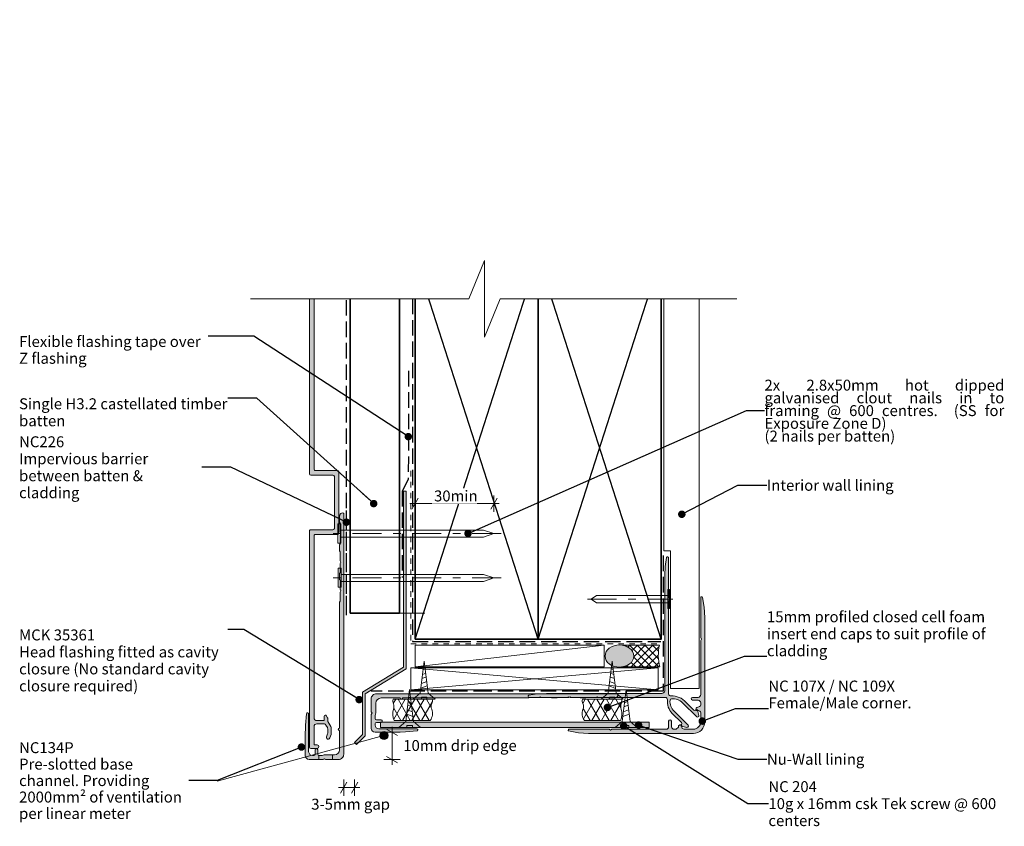
# Model space of a CAD drawing. Units: millimetres. Extents: x -178 to 189, y -246 to 311.
# Drawn here: x -178 to 182, y 16 to 311 of the extents above; entities that cross this region are included whole.
import ezdxf

# ---------------------------------------------------------------- set-up
doc = ezdxf.new("R2010")
doc.units = ezdxf.units.MM
doc.header["$MEASUREMENT"] = 0
for name, pattern in [('Contour Line', [4, 2, -2]), ('Double Dashed', [21.872221, 10.583333, -4.233333, 2.822222, -4.233333]), ('Hidden Line', [7.824444, 5.644444, -2.18]), ('Wipeout_Contour', [1000, 0, -1000])]:
    doc.linetypes.add(name, pattern=pattern)
for name, color, linetype, lineweight in [('0_Pen_No__1', 7, 'Continuous', 18), ('0_Pen_No__181', 7, 'Continuous', 5), ('0_Pen_No__182', 7, 'Continuous', 13), ('0_Pen_No__183', 7, 'Continuous', 18), ('0_Pen_No__184', 7, 'Continuous', 25), ('0_Pen_No__185', 7, 'Continuous', 35), ('0_Pen_No__201', 1, 'Continuous', 25), ('0_Pen_No__225', 5, 'Continuous', 13), ('0_Pen_No__41', 7, 'Continuous', 35), ('0_Pen_No__86', 7, 'Continuous', 25)]:
    doc.layers.add(name, color=color, linetype=linetype, lineweight=lineweight)
for name, color, linetype, lineweight, true_color in [('0_Pen_No__191', 7, 'Continuous', 13, 0xe8e8e8), ('0_Pen_No__192', 7, 'Continuous', 13, 0xd1d1d1), ('0_Pen_No__193', 7, 'Continuous', 13, 0xb9b9b9), ('0_Pen_No__195', 7, 'Continuous', 13, 0x8b8b8b), ('0_Pen_No__196', 7, 'Continuous', 13, 0x747474), ('0_Pen_No__197', 7, 'Continuous', 13, 0x5c5c5c), ('0_Pen_No__215', 7, 'Continuous', 25, 0x8b8b8b)]:
    doc.layers.add(name, color=color, linetype=linetype, lineweight=lineweight, true_color=true_color)
doc.styles.add('GENERATED_STYLE_1', font='txt')
doc.styles.add('GENERATED_STYLE_2', font='txt')
doc.dimstyles.new('GENERATED_STYLE__1', dxfattribs={"dimtxt": 4, "dimasz": 3.04, "dimexe": 0.18, "dimexo": 0.0625, "dimgap": 0, "dimtad": 1, "dimdec": 0, "dimzin": 0, "dimdsep": 46, "dimtxsty": 'GENERATED_STYLE_1', "dimblk": 'ARROWHEAD_2', "dimblk1": 'ARROWHEAD_2', "dimblk2": 'ARROWHEAD_2', "dimcen": 0.09, "dimse1": 1, "dimse2": 1, "dimclrd": 7, "dimclre": 7, "dimclrt": 7, "dimadec": 0, "dimazin": 0, "dimtfac": 1, "dimtdec": 4, "dimtmove": 2, "dimatfit": 3, "dimfxl": 0, "dimtolj": 1, "dimtzin": 0, "dimarcsym": 0})
doc.dimstyles.new('GENERATED_STYLE__2', dxfattribs={"dimtxt": 4, "dimasz": 3.04, "dimexe": 0.18, "dimexo": 0.0625, "dimgap": 0, "dimtad": 1, "dimtih": 1, "dimtoh": 1, "dimdec": 0, "dimzin": 0, "dimdsep": 46, "dimtxsty": 'GENERATED_STYLE_1', "dimblk": 'ARROWHEAD_2', "dimblk1": 'ARROWHEAD_2', "dimblk2": 'ARROWHEAD_2', "dimcen": 0.09, "dimse1": 1, "dimse2": 1, "dimclrd": 7, "dimclre": 7, "dimclrt": 7, "dimadec": 0, "dimazin": 0, "dimtfac": 1, "dimtdec": 4, "dimtmove": 2, "dimatfit": 3, "dimfxl": 0, "dimtolj": 1, "dimtzin": 0, "dimarcsym": 0})
doc.dimstyles.new('GENERATED_STYLE__3', dxfattribs={"dimtxt": 4, "dimasz": 3.04, "dimexe": 0.18, "dimexo": 0.0625, "dimgap": 0, "dimtad": 1, "dimtih": 1, "dimtoh": 1, "dimdec": 0, "dimzin": 0, "dimdsep": 46, "dimtxsty": 'GENERATED_STYLE_1', "dimblk": 'ARROWHEAD_2', "dimblk1": 'ARROWHEAD_2', "dimblk2": 'ARROWHEAD_2', "dimcen": 0.09, "dimse1": 1, "dimse2": 1, "dimclrd": 7, "dimclre": 7, "dimclrt": 7, "dimadec": 0, "dimazin": 0, "dimtfac": 1, "dimtdec": 4, "dimtmove": 0, "dimatfit": 3, "dimfxl": 0, "dimtolj": 1, "dimtzin": 0, "dimarcsym": 0})
doc.dimstyles.new('GENERATED_STYLE__4', dxfattribs={"dimtxt": 0.18, "dimasz": 5.472, "dimexe": 0.18, "dimexo": 0.0625, "dimgap": 0, "dimtad": 0, "dimtih": 1, "dimtoh": 1, "dimdec": 4, "dimzin": 0, "dimdsep": 46, "dimcen": 0.09, "dimadec": 0, "dimazin": 0, "dimtfac": 1, "dimtdec": 4, "dimtmove": 0, "dimatfit": 3, "dimldrblk": 'ARROWHEAD_11', "dimfxl": 0, "dimtolj": 1, "dimtzin": 0, "dimarcsym": 0})
pattern_1 = [(60, (0, 0), (-2.59808, 1.5), []), (120, (0, 0), (2.59808, 1.5), [])]

# ---------------------------------------------------------------- blocks, each defined once
blk = doc.blocks.new('Nail[2]_1', base_point=(-1.75, 119.47))
at = {"layer": '0_Pen_No__181', "color": 7, "linetype": 'Double Dashed', "lineweight": 5}
blk.add_line((-1.75, 122.98), (-63.92, 122.98), dxfattribs=at)
at = {"layer": '0_Pen_No__195', "color": 252, "linetype": 'Continuous', "lineweight": 13, "true_color": 0x8b8b8b}
for p, q in [((-61.44, 126.49), (-60.33, 126.49)), ((-61.44, 119.47), (-61.44, 126.49)), ((-60.33, 126.49), (-60.33, 119.47)), ((-8.19, 124.21), (-60.33, 124.21)), ((-4.36, 122.98), (-8.19, 124.21)), ((-8.19, 121.58), (-4.36, 122.98)), ((-60.33, 119.47), (-61.44, 119.47)), ((-60.33, 121.58), (-8.19, 121.58))]:
    blk.add_line(p, q, dxfattribs=at)
blk = doc.blocks.new('Nail[3]_1', base_point=(-1.75, 103.27))
at = {"layer": '0_Pen_No__181', "color": 7, "linetype": 'Double Dashed', "lineweight": 5}
blk.add_line((-1.75, 106.79), (-63.75, 106.79), dxfattribs=at)
at = {"layer": '0_Pen_No__195', "color": 252, "linetype": 'Continuous', "lineweight": 13, "true_color": 0x8b8b8b}
for p, q in [((-61.28, 110.3), (-60.17, 110.3)), ((-61.28, 103.27), (-61.28, 110.3)), ((-60.17, 110.3), (-60.17, 103.27)), ((-8.17, 108.02), (-60.17, 108.02)), ((-60.17, 105.39), (-8.17, 105.39)), ((-4.35, 106.79), (-8.17, 108.02)), ((-8.17, 105.39), (-4.35, 106.79)), ((-60.17, 103.27), (-61.28, 103.27))]:
    blk.add_line(p, q, dxfattribs=at)
blk = doc.blocks.new('Nail[4]_1', base_point=(29.93, 95.47))
at = {"layer": '0_Pen_No__181', "color": 7, "linetype": 'Double Dashed', "lineweight": 5}
blk.add_line((29.93, 98.99), (61.11, 98.99), dxfattribs=at)
at = {"layer": '0_Pen_No__195', "color": 252, "linetype": 'Continuous', "lineweight": 13, "true_color": 0x8b8b8b}
for p, q in [((59.87, 102.5), (59.31, 102.5)), ((59.31, 102.5), (59.31, 95.47)), ((59.87, 95.47), (59.87, 102.5)), ((31.23, 98.99), (33.15, 100.22)), ((33.15, 97.59), (31.23, 98.99)), ((33.15, 100.22), (59.31, 100.22)), ((59.31, 97.59), (33.15, 97.59)), ((59.31, 95.47), (59.87, 95.47))]:
    blk.add_line(p, q, dxfattribs=at)
blk = doc.blocks.new('Line_1_1', base_point=(-44.55, 49.05))
at = {"linetype": 'Continuous', "lineweight": 0, "true_color": 0x000000}
blk.add_hatch(color=178, dxfattribs=at).paths.add_polyline_path([(-46.05, 49.05), (-45.93, 48.47), (-45.61, 47.99), (-45.12, 47.66), (-44.55, 47.55), (-43.97, 47.66), (-43.48, 47.99), (-43.16, 48.47), (-43.05, 49.05), (-43.16, 49.62), (-43.48, 50.11), (-43.97, 50.43), (-44.55, 50.55), (-45.12, 50.43), (-45.61, 50.11), (-45.93, 49.62)])
at = {"layer": '0_Pen_No__181', "color": 7, "linetype": 'Continuous', "lineweight": 5}
blk.add_circle((-44.55, 49.05), 1.5, dxfattribs=at)
at = {"layer": '0_Pen_No__182', "color": 7, "linetype": 'Continuous', "lineweight": 13}
blk.add_line((-45.99, 48.65), (-105.59, 32.36), dxfattribs=at)
blk = doc.blocks.new('*D8')
at = {"layer": '0_Pen_No__181', "color": 7, "linetype": 'Continuous', "lineweight": 5}
for p, q in [((-41.6, 50.27), (-41.6, 52.22)), ((-38.6, 50.27), (-44.6, 50.27)), ((-41.6, 40.27), (-41.6, 50.27)), ((-38.6, 40.27), (-44.6, 40.27)), ((-41.6, 38.31), (-41.6, 40.27))]:
    blk.add_line(p, q, dxfattribs=at)
at = {"layer": '0_Pen_No__183', "color": 7, "linetype": 'Continuous', "lineweight": 18}
for p, q in [((-39.6, 49.11), (-43.6, 51.42)), ((-43.6, 41.42), (-39.6, 39.11))]:
    blk.add_line(p, q, dxfattribs=at)
at = {"color": 254, "linetype": 'Wipeout_Contour', "lineweight": 0, "ltscale": 210.173615}
blk.add_wipeout([(-38.38, 42.53), (2.98, 42.53), (2.98, 48.25), (-38.38, 48.25)], dxfattribs=at)
at = {"layer": '0_Pen_No__86', "color": 7, "lineweight": 25, "insert": (-37.52, 43.39), "char_height": 4, "attachment_point": 7, "style": 'GENERATED_STYLE_1'}
blk.add_mtext('\\A1;{\\pql;\\fArial|b0|i0|c0|p34;10mm drip edge}', dxfattribs=at)
blk = doc.blocks.new('ARROWHEAD_2')
at = {"color": 0, "linetype": 'Continuous', "lineweight": 0}
for p, q in [((0, 0), (-1, 0)), ((-0.38, -0.66), (0.38, 0.66))]:
    blk.add_line(p, q, dxfattribs=at)
blk = doc.blocks.new('*D10')
at = {"layer": '0_Pen_No__181', "color": 7, "linetype": 'Continuous', "lineweight": 5}
for p, q in [((-59.29, 27.02), (-59.29, 33.02)), ((-55.32, 27.02), (-55.32, 33.02)), ((-61.25, 30.02), (-59.29, 30.02)), ((-59.29, 30.02), (-55.32, 30.02)), ((-55.32, 30.02), (-53.36, 30.02))]:
    blk.add_line(p, q, dxfattribs=at)
at = {"layer": '0_Pen_No__183', "color": 7, "linetype": 'Continuous', "lineweight": 18}
for p, q in [((-58.13, 32.02), (-60.44, 28.02)), ((-56.47, 28.02), (-54.17, 32.02))]:
    blk.add_line(p, q, dxfattribs=at)
at = {"color": 254, "linetype": 'Wipeout_Contour', "lineweight": 0, "ltscale": 249.919622}
blk.add_wipeout([(-72.03, 21.07), (-42.58, 21.07), (-42.58, 26.78), (-72.03, 26.78)], dxfattribs=at)
at = {"layer": '0_Pen_No__86', "color": 7, "lineweight": 25, "insert": (-71.18, 21.92), "char_height": 4, "attachment_point": 7, "style": 'GENERATED_STYLE_1'}
blk.add_mtext('\\A1;{\\pql;\\fArial|b0|i0|c0|p34;3-5mm gap}', dxfattribs=at)
blk = doc.blocks.new('*D11')
at = {"layer": '0_Pen_No__181', "color": 7, "linetype": 'Continuous', "lineweight": 5}
for p, q in [((-33.21, 130.9), (-33.21, 136.9)), ((-4.36, 130.9), (-4.36, 136.9)), ((-35.17, 133.9), (-33.21, 133.9)), ((-33.21, 133.9), (-4.36, 133.9)), ((-4.36, 133.9), (-2.41, 133.9))]:
    blk.add_line(p, q, dxfattribs=at)
at = {"layer": '0_Pen_No__183', "color": 7, "linetype": 'Continuous', "lineweight": 18}
for p, q in [((-32.06, 135.9), (-34.37, 131.9)), ((-5.52, 131.9), (-3.21, 135.9))]:
    blk.add_line(p, q, dxfattribs=at)
at = {"color": 254, "linetype": 'Wipeout_Contour', "lineweight": 0, "ltscale": 552.938464}
blk.add_wipeout([(-27.05, 133.91), (-10.53, 133.91), (-10.53, 139.49), (-27.05, 139.49)], dxfattribs=at)
at = {"layer": '0_Pen_No__86', "color": 7, "lineweight": 25, "insert": (-26.26, 134.7), "char_height": 4, "attachment_point": 7, "style": 'GENERATED_STYLE_1'}
blk.add_mtext('\\A1;{\\pql;\\fArial|b0|i0|c0|p34;30min}', dxfattribs=at)
blk = doc.blocks.new('ARROWHEAD_11')
at = {"color": 0, "linetype": 'Continuous', "lineweight": 0}
blk.add_line((0, 0), (-1, 0), dxfattribs=at)
at = {"color": 0, "linetype": 'Continuous', "lineweight": 0, "const_width": 0.25, "flags": 128}
blk.add_lwpolyline([(-0.125, 0, 1), (0.125, 0, 1)], format="xyb", close=True, dxfattribs=at)
blk = doc.blocks.new('16mm CSK[7]_1', base_point=(-33.87, 62.3))
at = {"layer": '0_Pen_No__197', "color": 251, "linetype": 'Continuous', "lineweight": 13, "true_color": 0x5c5c5c}
for p, q in [((-31.3, 64.57), (-29.84, 76.28)), ((-29.84, 76.28), (-28.44, 64.57)), ((-30.26, 73.2), (-29.51, 73.48)), ((-30.88, 68.07), (-28.95, 68.82)), ((-30.65, 69.93), (-29.15, 70.51)), ((-30.47, 71.43), (-29.31, 71.87)), ((-31.09, 66.32), (-28.74, 67.21)), ((-33.87, 62.3), (-31.3, 64.57)), ((-25.87, 62.3), (-33.87, 62.3)), ((-28.87, 63.04), (-30.87, 63.04)), ((-30.87, 63.04), (-30.87, 62.3)), ((-28.87, 62.3), (-28.87, 63.04)), ((-28.44, 64.57), (-25.87, 62.3))]:
    blk.add_line(p, q, dxfattribs=at)
blk = doc.blocks.new('16mm CSK[8]_1', base_point=(42.9, 62.29))
at = {"layer": '0_Pen_No__197', "color": 251, "linetype": 'Continuous', "lineweight": 13, "true_color": 0x5c5c5c}
for p, q in [((38.87, 76.27), (37.47, 64.57)), ((40.32, 64.57), (38.87, 76.27)), ((39.28, 73.19), (38.54, 73.47)), ((39.9, 68.07), (37.97, 68.81)), ((39.68, 69.92), (38.18, 70.51)), ((39.49, 71.42), (38.34, 71.86)), ((40.11, 66.31), (37.76, 67.2)), ((37.47, 64.57), (34.9, 62.29)), ((34.9, 62.29), (42.9, 62.29)), ((37.9, 62.29), (37.9, 63.03)), ((37.9, 63.03), (39.9, 63.03)), ((39.9, 63.03), (39.9, 62.29)), ((42.9, 62.29), (40.32, 64.57))]:
    blk.add_line(p, q, dxfattribs=at)
blk = doc.blocks.new('16mm CSK[9]_1', base_point=(40, 51.93))
at = {"layer": '0_Pen_No__197', "color": 251, "linetype": 'Continuous', "lineweight": 13, "true_color": 0x5c5c5c}
for p, q in [((42.57, 54.21), (44.03, 65.91)), ((44.03, 65.91), (45.43, 54.21)), ((43.4, 61.06), (44.55, 61.5)), ((43.61, 62.83), (44.35, 63.11)), ((42.99, 57.71), (44.92, 58.45)), ((43.22, 59.56), (44.72, 60.15)), ((40, 51.93), (42.57, 54.21)), ((42.78, 55.96), (45.13, 56.84)), ((45.43, 54.21), (48, 51.93)), ((48, 51.93), (40, 51.93)), ((45, 52.68), (43, 52.68)), ((43, 52.68), (43, 51.93)), ((45, 51.93), (45, 52.68))]:
    blk.add_line(p, q, dxfattribs=at)
blk = doc.blocks.new('16mm CSK[14]_1', base_point=(-31.16, 51.93))
at = {"layer": '0_Pen_No__197', "color": 251, "linetype": 'Continuous', "lineweight": 13, "true_color": 0x5c5c5c}
for p, q in [((-35.19, 65.91), (-36.59, 54.21)), ((-33.73, 54.21), (-35.19, 65.91)), ((-34.56, 61.06), (-35.71, 61.5)), ((-34.77, 62.83), (-35.51, 63.11)), ((-34.15, 57.71), (-36.08, 58.45)), ((-34.38, 59.56), (-35.88, 60.15)), ((-36.59, 54.21), (-39.16, 51.93)), ((-33.94, 55.96), (-36.29, 56.84)), ((-31.16, 51.93), (-33.73, 54.21)), ((-39.16, 51.93), (-31.16, 51.93)), ((-36.16, 51.93), (-36.16, 52.68)), ((-36.16, 52.68), (-34.16, 52.68)), ((-34.16, 52.68), (-34.16, 51.93))]:
    blk.add_line(p, q, dxfattribs=at)

msp = doc.modelspace()

# ---------------------------------------------------------------- hatches: boundary and pattern name
at = {"layer": '0_Pen_No__181', "linetype": 'Continuous', "lineweight": 5}
h = msp.add_hatch(dxfattribs=at)
h.set_pattern_fill('Batt_Insulation_0001', style=0, pattern_type=2)
h.set_pattern_definition(pattern_1)
h.paths.add_polyline_path([(-27.64, 54.55, 0.23675), (-27.08, 58.66, -0.254306), (-27.08, 60.71, 0.204824), (-26.93, 62.3), (-41.25, 62.3, 0.155156), (-41.13, 60.66, -0.203201), (-41.13, 58.66, 0.174154), (-40.82, 54.55)])
h = msp.add_hatch(dxfattribs=at)
h.set_pattern_fill('Batt_Insulation_0001', style=0, pattern_type=2)
h.set_pattern_definition(pattern_1)
h.paths.add_polyline_path([(28.72, 54.55, -0.23675), (28.16, 58.66, 0.254306), (28.16, 60.71, -0.204824), (28.01, 62.3), (42.33, 62.3, -0.155156), (42.22, 60.66, 0.203201), (42.22, 58.66, -0.174154), (41.91, 54.55)])
at = {"layer": '0_Pen_No__191', "linetype": 'Continuous', "lineweight": 13, "true_color": 0xe8e8e8}
for points in [[(-63.44, 40.27), (-63.44, 41.96), (-66.41, 41.96, 0.124787), (-67.3, 41.71), (-68.44, 41.71), (-68.44, 40.27), (-66.91, 40.27), (-66.41, 40.56), (-65.94, 40.27)], [(-63.35, 40.27), (-63.35, 41.96), (-66.32, 41.96, 0.124787), (-67.21, 41.71), (-68.35, 41.71), (-68.35, 40.27), (-66.82, 40.27), (-66.32, 40.56), (-65.85, 40.27)]]:
    msp.add_hatch(color=254, dxfattribs=at).paths.add_polyline_path(points)
at = {"layer": '0_Pen_No__192', "linetype": 'Continuous', "lineweight": 13, "true_color": 0xd1d1d1}
msp.add_hatch(color=254, dxfattribs=at).paths.add_polyline_path([(45.29, 75.24, -0.315372), (37.84, 75.24, -0.520483), (37.84, 81, -0.315372), (45.29, 81, -0.520483)])
at = {"layer": '0_Pen_No__193', "linetype": 'Continuous', "lineweight": 13, "true_color": 0xb9b9b9}
for points in [[(-62.73, 124.83, -0.414217), (-63.23, 124.33), (-71.34, 124.33, 0.414214), (-71.84, 123.83), (-71.84, 44.83, 0.414214), (-71.34, 44.33), (-68.99, 44.33, 1), (-68.99, 45.63), (-70.14, 45.63), (-70.14, 52.33, -0.414214), (-69.14, 53.33), (-66.64, 53.33, -0.267949), (-65.78, 52.83), (-65.28, 51.96, -0.131652), (-65.14, 51.46), (-65.14, 50.04, -0.087489), (-65.2, 49.7), (-65.6, 48.6, 1), (-64.38, 48.16), (-63.9, 49.47, 0.087489), (-63.84, 49.81), (-63.84, 51.81, 0.131652), (-63.98, 52.31), (-65.07, 54.21, -0.131652), (-65.14, 54.46), (-65.14, 55.24, 0.131652), (-65.21, 55.49), (-65.69, 56.33, 0.767327), (-66.44, 56.13), (-66.44, 54.53), (-69.14, 54.53, -0.414214), (-70.14, 55.53), (-70.14, 122.13, -0.414214), (-69.64, 122.63), (-61.53, 122.63, 0.414217), (-61.03, 123.13), (-61.03, 145.53, 0.41421), (-61.53, 146.03), (-69.64, 146.03, -0.414214), (-70.14, 146.53), (-70.14, 222.63), (-63.24, 222.63), (-63.24, 220.23, 1), (-62.04, 220.23), (-62.04, 222.63), (-61.54, 222.63, 0.414214), (-61.04, 223.13), (-61.04, 244.13, 0.414235), (-62.54, 245.63), (-64.34, 245.63, -0.414214), (-64.74, 246.03), (-64.74, 246.13, -0.414214), (-64.34, 246.53), (-63.54, 246.53, 0.414214), (-62.54, 247.53), (-62.54, 251.43), (-61.54, 251.43, 0.414214), (-61.04, 251.93), (-61.04, 266.03, 0.414214), (-61.34, 266.33, 0.414214), (-62.34, 265.33), (-62.34, 263.45), (-62.04, 262.93), (-62.34, 262.41), (-62.34, 260.03), (-63.94, 258.43), (-63.94, 257.63, 0.414214), (-63.74, 257.43), (-62.34, 257.43), (-62.34, 252.73), (-63.34, 252.73, 0.414214), (-63.84, 252.23), (-63.84, 247.73), (-65.94, 247.73), (-65.94, 251.43, 1), (-67.24, 251.43), (-67.24, 247.03), (-67.24, 244.83, 0.414214), (-66.74, 244.33), (-63.24, 244.33, -0.414214), (-62.74, 243.83), (-62.74, 224.83, -0.414214), (-63.24, 224.33), (-71.34, 224.33, 0.414214), (-71.84, 223.83), (-71.84, 204.67), (-71.84, 144.83, 0.414214), (-71.34, 144.33), (-63.23, 144.33, -0.41421), (-62.73, 143.83)], [(-52.47, 49.37), (-55.32, 46.51), (-54.61, 45.81), (-51.47, 48.95), (-51.47, 64.32), (-36.47, 73.5), (-36.47, 138.5), (-37.47, 138.5), (-37.47, 74.06), (-52.47, 64.89)], [(-59.29, 42.17), (-59.29, 130.27, 0.232812), (-59.59, 130.52), (-60.05, 130.44, 0.316816), (-60.81, 129.3), (-60.81, 127.05), (-60.64, 126.76), (-60.64, 123.45), (-60.35, 122.95), (-60.64, 122.44), (-60.64, 119.14), (-60.81, 118.8), (-60.81, 116.64), (-60.64, 116.3), (-60.64, 113), (-60.35, 112.49), (-60.64, 111.98), (-60.64, 108.68), (-60.81, 108.34), (-60.81, 106.18), (-60.64, 105.84), (-60.64, 102.54), (-60.35, 102.03), (-60.64, 101.52), (-60.64, 98.22), (-60.81, 97.88), (-60.81, 51.78, 0.957466), (-60.81, 50.81), (-60.81, 43.87, -0.396763), (-62.72, 41.96), (-66.32, 41.96, 0.124787), (-67.21, 41.71), (-68.35, 41.71, -0.363784), (-68.81, 42.17), (-68.81, 43.78, 0.454545), (-69.28, 44.25, 0.454545), (-69.75, 43.78), (-69.75, 42.17, -0.388984), (-70.21, 41.71), (-70.72, 41.71, -0.393939), (-72.12, 43.1), (-72.12, 56.99, 0.731721), (-72.84, 57.2), (-72.88, 57.03), (-73.26, 52.8), (-73.34, 48.52), (-73.34, 41.71, 0.393743), (-71.95, 40.27), (-66.82, 40.27), (-66.32, 40.56), (-65.85, 40.27), (-61.19, 40.27, 0.414214)], [(58.8, 114.14, -0.881151), (59.56, 114.06), (59.56, 99.5), (59.31, 98.99), (59.56, 98.48), (59.56, 64.28, 0.431552), (60.41, 63.51), (61.17, 63.51, -0.113209), (64.14, 62.67), (65.41, 61.74), (68.79, 58.35), (69.13, 58.18), (69.47, 58.35), (69.55, 58.43), (69.81, 58.52, -0.49446), (70.06, 58.35), (70.57, 56.4), (70.57, 55.98), (70.15, 55.81), (69.81, 55.89), (64.64, 60.97, 0.234669), (60.58, 62.5, 0.333353), (60.07, 61.99, 0.242646), (61.6, 57.93), (66.68, 52.85), (66.85, 52.42), (66.59, 52.08), (66.17, 52), (64.22, 52.51, -0.359468), (64.05, 52.76), (64.14, 53.01), (64.22, 53.1), (64.39, 53.44), (64.22, 53.86), (60.83, 57.16, -0.218894), (59.14, 62.16, 0.326765), (58.29, 63.01), (24.09, 63.01), (23.58, 63.26), (23.07, 63.01), (8.51, 63.01, -0.88115), (8.43, 63.77), (11.64, 64.28), (14.86, 64.44), (57.11, 64.44, 0.339789), (58.12, 65.46), (58.12, 107.71), (58.29, 110.93)], [(23.06, 51.33, 0.731232), (22.98, 50.74), (26.62, 50.06), (30.29, 49.81), (68.61, 49.81, 0.414217), (72.76, 54.04), (72.76, 92.23), (72.59, 95.95), (71.92, 99.59, 0.551672), (71.32, 99.68), (71.32, 84.86), (71.58, 84.27), (71.32, 83.76), (71.32, 64.03, -0.375573), (70.31, 63.02), (68.27, 63.02, 0.883961), (68.27, 62), (70.31, 62, -0.354564), (71.32, 60.98), (71.32, 60.31, -0.25638), (70.9, 59.63, 0.201511), (69.63, 59.04), (69.46, 58.53, 0.500012), (69.8, 58.19), (70.48, 58.19, -0.281366), (71.32, 57.43), (71.32, 54.04, -0.375321), (68.61, 51.33), (65.23, 51.33), (64.46, 51.67), (64.38, 52.09), (64.38, 52.77, 0.338365), (64.13, 53.11), (63.62, 52.94), (63.19, 52.6), (63.11, 52.09), (62.26, 51.33), (61.59, 51.33, -0.336876), (60.57, 52.26), (60.57, 54.29, 0.920204), (59.55, 54.29), (59.55, 52.26, -0.44237), (58.62, 51.33), (38.81, 51.33), (38.3, 50.99), (37.79, 51.33)], [(-47.33, 64.32), (40.76, 64.32, -0.232812), (41.02, 64.03), (40.93, 63.56, -0.316816), (39.79, 62.8), (37.54, 62.8), (37.25, 62.97), (33.95, 62.97), (33.44, 63.26), (32.93, 62.97), (29.63, 62.97), (29.29, 62.8), (27.13, 62.8), (26.79, 62.97), (23.49, 62.97), (22.98, 63.26), (22.47, 62.97), (19.17, 62.97), (18.83, 62.8), (16.67, 62.8), (16.34, 62.97), (13.03, 62.97), (12.53, 63.26), (12.02, 62.97), (8.72, 62.97), (8.38, 62.8), (-37.72, 62.8, -0.957466), (-38.7, 62.8), (-45.64, 62.8, 0.396763), (-47.55, 60.89), (-47.55, 57.3, -0.124787), (-47.8, 56.41), (-47.8, 55.26, 0.363784), (-47.33, 54.8), (-45.73, 54.8, -0.454545), (-45.26, 54.33, -0.454545), (-45.73, 53.87), (-47.33, 53.87, 0.388984), (-47.8, 53.4), (-47.8, 52.89, 0.393939), (-46.4, 51.5), (-32.52, 51.5, -0.731721), (-32.31, 50.78), (-32.47, 50.73), (-36.71, 50.35), (-40.98, 50.27), (-47.8, 50.27, -0.393743), (-49.24, 51.67), (-49.24, 56.79), (-48.94, 57.3), (-49.24, 57.76), (-49.24, 62.42, -0.414214)], [(52.41, 51.93), (-45.84, 51.93), (-45.84, 53.97), (52.41, 53.97)]]:
    msp.add_hatch(color=9, dxfattribs=at).paths.add_polyline_path(points)
at = {"layer": '0_Pen_No__196', "linetype": 'Continuous', "lineweight": 13, "true_color": 0x747474}
h = msp.add_hatch(dxfattribs=at)
h.set_pattern_fill('Sealant_0001', color=8, style=0, pattern_type=2)
h.set_pattern_definition([(45, (0, 0), (-1.414214, 1.414214), []), (135, (0, 0), (1.414214, 1.414214), [])])
h.paths.add_polyline_path([(42.36, 74.12), (56.29, 74.12, -0.119842), (56.22, 82.09), (42.58, 82.09, -0.114072), (45.29, 81, -0.520483), (45.29, 75.24, -0.122681)])

# ---------------------------------------------------------------- linework, layer by layer
at = {"layer": '0_Pen_No__1', "color": 7, "linetype": 'Continuous', "lineweight": 18, "flags": 128}
for points in [[(-62.73, 124.83, -0.414217), (-63.23, 124.33), (-71.34, 124.33, 0.414214), (-71.84, 123.83), (-71.84, 44.83, 0.414214), (-71.34, 44.33), (-68.99, 44.33, 1), (-68.99, 45.63), (-70.14, 45.63), (-70.14, 52.33, -0.414214), (-69.14, 53.33), (-66.64, 53.33, -0.267949), (-65.78, 52.83), (-65.28, 51.96, -0.131652), (-65.14, 51.46), (-65.14, 50.04, -0.087489), (-65.2, 49.7), (-65.6, 48.6, 1), (-64.38, 48.16), (-63.9, 49.47, 0.087489), (-63.84, 49.81), (-63.84, 51.81, 0.131652), (-63.98, 52.31), (-65.07, 54.21, -0.131652), (-65.14, 54.46), (-65.14, 55.24, 0.131652), (-65.21, 55.49), (-65.69, 56.33, 0.767327), (-66.44, 56.13), (-66.44, 54.53), (-69.14, 54.53, -0.414214), (-70.14, 55.53), (-70.14, 122.13, -0.414214), (-69.64, 122.63), (-61.53, 122.63, 0.414217), (-61.03, 123.13), (-61.03, 145.53, 0.41421), (-61.53, 146.03), (-69.64, 146.03, -0.414214), (-70.14, 146.53), (-70.14, 222.63), (-63.24, 222.63), (-63.24, 220.23, 1), (-62.04, 220.23), (-62.04, 222.63), (-61.54, 222.63, 0.414214), (-61.04, 223.13), (-61.04, 244.13, 0.414235), (-62.54, 245.63), (-64.34, 245.63, -0.414214), (-64.74, 246.03), (-64.74, 246.13, -0.414214), (-64.34, 246.53), (-63.54, 246.53, 0.414214), (-62.54, 247.53), (-62.54, 251.43), (-61.54, 251.43, 0.414214), (-61.04, 251.93), (-61.04, 266.03, 0.414214), (-61.34, 266.33, 0.414214), (-62.34, 265.33), (-62.34, 263.45), (-62.04, 262.93), (-62.34, 262.41), (-62.34, 260.03), (-63.94, 258.43), (-63.94, 257.63, 0.414214), (-63.74, 257.43), (-62.34, 257.43), (-62.34, 252.73), (-63.34, 252.73, 0.414214), (-63.84, 252.23), (-63.84, 247.73), (-65.94, 247.73), (-65.94, 251.43, 1), (-67.24, 251.43), (-67.24, 247.03), (-67.24, 244.83, 0.414214), (-66.74, 244.33), (-63.24, 244.33, -0.414214), (-62.74, 243.83), (-62.74, 224.83, -0.414214), (-63.24, 224.33), (-71.34, 224.33, 0.414214), (-71.84, 223.83), (-71.84, 204.67), (-71.84, 144.83, 0.414214), (-71.34, 144.33), (-63.23, 144.33, -0.41421), (-62.73, 143.83)], [(-59.29, 42.17), (-59.29, 130.27, 0.232812), (-59.59, 130.52), (-60.05, 130.44, 0.316816), (-60.81, 129.3), (-60.81, 127.05), (-60.64, 126.76), (-60.64, 123.45), (-60.35, 122.95), (-60.64, 122.44), (-60.64, 119.14), (-60.81, 118.8), (-60.81, 116.64), (-60.64, 116.3), (-60.64, 113), (-60.35, 112.49), (-60.64, 111.98), (-60.64, 108.68), (-60.81, 108.34), (-60.81, 106.18), (-60.64, 105.84), (-60.64, 102.54), (-60.35, 102.03), (-60.64, 101.52), (-60.64, 98.22), (-60.81, 97.88), (-60.81, 51.78, 0.957466), (-60.81, 50.81), (-60.81, 43.87, -0.396763), (-62.72, 41.96), (-66.32, 41.96, 0.124787), (-67.21, 41.71), (-68.35, 41.71, -0.363784), (-68.81, 42.17), (-68.81, 43.78, 0.454545), (-69.28, 44.25, 0.454545), (-69.75, 43.78), (-69.75, 42.17, -0.388984), (-70.21, 41.71), (-70.72, 41.71, -0.393939), (-72.12, 43.1), (-72.12, 56.99, 0.731721), (-72.84, 57.2), (-72.88, 57.03), (-73.26, 52.8), (-73.34, 48.52), (-73.34, 41.71, 0.393743), (-71.95, 40.27), (-66.82, 40.27), (-66.32, 40.56), (-65.85, 40.27), (-61.19, 40.27, 0.414214)], [(58.8, 114.14, -0.881151), (59.56, 114.06), (59.56, 99.5), (59.31, 98.99), (59.56, 98.48), (59.56, 64.28, 0.431552), (60.41, 63.51), (61.17, 63.51, -0.113209), (64.14, 62.67), (65.41, 61.74), (68.79, 58.35), (69.13, 58.18), (69.47, 58.35), (69.55, 58.43), (69.81, 58.52, -0.49446), (70.06, 58.35), (70.57, 56.4), (70.57, 55.98), (70.15, 55.81), (69.81, 55.89), (64.64, 60.97, 0.234669), (60.58, 62.5, 0.333353), (60.07, 61.99, 0.242646), (61.6, 57.93), (66.68, 52.85), (66.85, 52.42), (66.59, 52.08), (66.17, 52), (64.22, 52.51, -0.359468), (64.05, 52.76), (64.14, 53.01), (64.22, 53.1), (64.39, 53.44), (64.22, 53.86), (60.83, 57.16, -0.218894), (59.14, 62.16, 0.326765), (58.29, 63.01), (24.09, 63.01), (23.58, 63.26), (23.07, 63.01), (8.51, 63.01, -0.88115), (8.43, 63.77), (11.64, 64.28), (14.86, 64.44), (57.11, 64.44, 0.339789), (58.12, 65.46), (58.12, 107.71), (58.29, 110.93)], [(23.06, 51.33, 0.731232), (22.98, 50.74), (26.62, 50.06), (30.29, 49.81), (68.61, 49.81, 0.414217), (72.76, 54.04), (72.76, 92.23), (72.59, 95.95), (71.92, 99.59, 0.551672), (71.32, 99.68), (71.32, 84.86), (71.58, 84.27), (71.32, 83.76), (71.32, 64.03, -0.375573), (70.31, 63.02), (68.27, 63.02, 0.883961), (68.27, 62), (70.31, 62, -0.354564), (71.32, 60.98), (71.32, 60.31, -0.25638), (70.9, 59.63, 0.201511), (69.63, 59.04), (69.46, 58.53, 0.500012), (69.8, 58.19), (70.48, 58.19, -0.281366), (71.32, 57.43), (71.32, 54.04, -0.375321), (68.61, 51.33), (65.23, 51.33), (64.46, 51.67), (64.38, 52.09), (64.38, 52.77, 0.338365), (64.13, 53.11), (63.62, 52.94), (63.19, 52.6), (63.11, 52.09), (62.26, 51.33), (61.59, 51.33, -0.336876), (60.57, 52.26), (60.57, 54.29, 0.920204), (59.55, 54.29), (59.55, 52.26, -0.44237), (58.62, 51.33), (38.81, 51.33), (38.3, 50.99), (37.79, 51.33)], [(-47.33, 64.32), (40.76, 64.32, -0.232812), (41.02, 64.03), (40.93, 63.56, -0.316816), (39.79, 62.8), (37.54, 62.8), (37.25, 62.97), (33.95, 62.97), (33.44, 63.26), (32.93, 62.97), (29.63, 62.97), (29.29, 62.8), (27.13, 62.8), (26.79, 62.97), (23.49, 62.97), (22.98, 63.26), (22.47, 62.97), (19.17, 62.97), (18.83, 62.8), (16.67, 62.8), (16.34, 62.97), (13.03, 62.97), (12.53, 63.26), (12.02, 62.97), (8.72, 62.97), (8.38, 62.8), (-37.72, 62.8, -0.957466), (-38.7, 62.8), (-45.64, 62.8, 0.396763), (-47.55, 60.89), (-47.55, 57.3, -0.124787), (-47.8, 56.41), (-47.8, 55.26, 0.363784), (-47.33, 54.8), (-45.73, 54.8, -0.454545), (-45.26, 54.33, -0.454545), (-45.73, 53.87), (-47.33, 53.87, 0.388984), (-47.8, 53.4), (-47.8, 52.89, 0.393939), (-46.4, 51.5), (-32.52, 51.5, -0.731721), (-32.31, 50.78), (-32.47, 50.73), (-36.71, 50.35), (-40.98, 50.27), (-47.8, 50.27, -0.393743), (-49.24, 51.67), (-49.24, 56.79), (-48.94, 57.3), (-49.24, 57.76), (-49.24, 62.42, -0.414214)], [(-63.44, 40.27), (-63.44, 41.96), (-66.41, 41.96, 0.124787), (-67.3, 41.71), (-68.44, 41.71), (-68.44, 40.27), (-66.91, 40.27), (-66.41, 40.56), (-65.94, 40.27)], [(-63.35, 40.27), (-63.35, 41.96), (-66.32, 41.96, 0.124787), (-67.21, 41.71), (-68.35, 41.71), (-68.35, 40.27), (-66.82, 40.27), (-66.32, 40.56), (-65.85, 40.27)]]:
    msp.add_lwpolyline(points, format="xyb", close=True, dxfattribs=at)
for points in [[(-52.47, 49.37), (-55.32, 46.51), (-54.61, 45.81), (-51.47, 48.95), (-51.47, 64.32), (-36.47, 73.5), (-36.47, 138.5), (-37.47, 138.5), (-37.47, 74.06), (-52.47, 64.89)], [(52.41, 51.93), (-45.84, 51.93), (-45.84, 53.97), (52.41, 53.97)]]:
    msp.add_lwpolyline(points, close=True, dxfattribs=at)
at = {"layer": '0_Pen_No__182', "color": 7, "linetype": 'Continuous', "lineweight": 13}
for points in [[(-33.21, 82.15), (-33.21, 74.15), (35.93, 74.15), (35.93, 82.15)], [(-34.73, 73.81), (-34.73, 65.81), (55.74, 65.81), (55.74, 73.81)]]:
    msp.add_lwpolyline(points, close=True, dxfattribs=at)
at = {"layer": '0_Pen_No__182', "color": 7, "linetype": 'Continuous', "lineweight": 13, "flags": 128}
for points in [[(-27.64, 54.55, 0.23675), (-27.08, 58.66, -0.254306), (-27.08, 60.71, 0.204824), (-26.93, 62.3), (-41.25, 62.3, 0.155156), (-41.13, 60.66, -0.203201), (-41.13, 58.66, 0.174154), (-40.82, 54.55)], [(28.72, 54.55, -0.23675), (28.16, 58.66, 0.254306), (28.16, 60.71, -0.204824), (28.01, 62.3), (42.33, 62.3, -0.155156), (42.22, 60.66, 0.203201), (42.22, 58.66, -0.174154), (41.91, 54.55)]]:
    msp.add_lwpolyline(points, format="xyb", close=True, dxfattribs=at)
at = {"layer": '0_Pen_No__184', "color": 7, "linetype": 'Hidden Line', "lineweight": 25}
for points in [[(-34.08, 208.87), (-34.08, 83.41), (56.66, 83.41)], [(-35.56, 182.44), (-35.68, 142.71), (-37.91, 138.5), (-37.91, 106.84)]]:
    msp.add_lwpolyline(points, dxfattribs=at)
at = {"layer": '0_Pen_No__185', "color": 7, "linetype": 'Continuous', "lineweight": 35}
for points in [[(-33.21, 84.3), (11.79, 84.3), (11.79, 224.3), (-33.21, 224.3)], [(11.79, 84.3), (56.79, 84.3), (56.79, 224.3), (11.79, 224.3)]]:
    msp.add_lwpolyline(points, close=True, dxfattribs=at)
at = {"layer": '0_Pen_No__195', "color": 252, "linetype": 'Double Dashed', "lineweight": 13, "true_color": 0x8b8b8b}
msp.add_line((-29.58, 93.86), (-38.94, 93.86), dxfattribs=at)
at = {"layer": '0_Pen_No__195', "color": 252, "linetype": 'Continuous', "lineweight": 13, "true_color": 0x8b8b8b}
for p, q in [((-33.21, 74.15), (35.93, 82.15)), ((-34.73, 65.81), (55.74, 73.81)), ((55.74, 65.81), (-34.73, 73.81))]:
    msp.add_line(p, q, dxfattribs=at)
at = {"layer": '0_Pen_No__196', "color": 8, "linetype": 'Continuous', "lineweight": 13, "true_color": 0x747474, "flags": 128}
for points in [[(45.29, 75.24, -0.315372), (37.84, 75.24, -0.520483), (37.84, 81, -0.315372), (45.29, 81, -0.520483)], [(42.36, 74.12), (56.29, 74.12, -0.119842), (56.22, 82.09), (42.58, 82.09, -0.114072), (45.29, 81, -0.520483), (45.29, 75.24, -0.122681)]]:
    msp.add_lwpolyline(points, format="xyb", close=True, dxfattribs=at)
at = {"layer": '0_Pen_No__197', "color": 251, "linetype": 'Continuous', "lineweight": 13, "true_color": 0x5c5c5c}
msp.add_lwpolyline([(70.67, 208.87), (70.67, 66.27), (60.18, 66.27), (60.18, 116.64), (57.75, 116.64), (57.75, 208.87)], dxfattribs=at)
at = {"layer": '0_Pen_No__201', "color": 1, "linetype": 'Hidden Line', "lineweight": 25}
for points in [[(-58.34, 93.12), (-58.34, 208.87)], [(-58.34, 94.45), (-58.34, 133.82)], [(57.51, 114.87), (57.51, 65.26), (-6.15, 65.26), (-49.24, 65.26)]]:
    msp.add_lwpolyline(points, dxfattribs=at)
at = {"layer": '0_Pen_No__215', "color": 252, "linetype": 'Continuous', "lineweight": 25, "true_color": 0x8b8b8b}
for p, q in [((-33.21, 84.3), (11.79, 224.3)), ((11.79, 84.3), (-33.21, 224.3)), ((11.79, 84.3), (56.79, 224.3)), ((56.79, 84.3), (11.79, 224.3))]:
    msp.add_line(p, q, dxfattribs=at)
at = {"layer": '0_Pen_No__225', "color": 5, "linetype": 'Contour Line', "lineweight": 13}
msp.add_lwpolyline([(-34.79, 145.85), (-34.79, 82.54), (56.66, 82.54)], dxfattribs=at)
at = {"layer": '0_Pen_No__41', "color": 7, "linetype": 'Continuous', "lineweight": 35}
msp.add_lwpolyline([(-56.99, 93.86), (-38.94, 93.86), (-38.94, 222.8), (-56.99, 222.8)], close=True, dxfattribs=at)

# ---------------------------------------------------------------- block references
at = {"color": 7, "linetype": 'Continuous', "lineweight": 25}
for name, p in [('Nail[2]_1', (-1.75, 119.47)), ('Nail[3]_1', (-1.75, 103.27)), ('Nail[4]_1', (29.93, 95.47)), ('16mm CSK[8]_1', (42.9, 62.29)), ('16mm CSK[9]_1', (40, 51.93))]:
    msp.add_blockref(name, p, dxfattribs=at)
at = {"color": 7, "linetype": 'Continuous', "lineweight": 13}
msp.add_blockref('Line_1_1', (-44.55, 49.05), dxfattribs=at)

# ---------------------------------------------------------------- texts
at = {"layer": '0_Pen_No__1', "color": 7, "linetype": 'Continuous', "lineweight": 18, "insert": (95.51, 78.06), "char_height": 3.99999, "width": 80.549, "attachment_point": 7, "line_spacing_factor": 0.931819, "style": 'GENERATED_STYLE_1'}
msp.add_mtext('\\A1;{\\pql;\\fArial|b0|i0|c0|p34;15mm profiled closed cell foam insert end caps to suit profile of cladding}', dxfattribs=at)
at = {"layer": '0_Pen_No__1', "color": 7, "linetype": 'Continuous', "lineweight": 18, "insert": (-178.04, 87.85), "char_height": 3.99999, "width": 76.3612, "attachment_point": 1, "line_spacing_factor": 0.932314}
msp.add_mtext('\\A1;{\\pql;\\Ftxt.shx;MCK 35361\\P\\pql;\\fArial|b0|i0|c0|p34;Head flashing fitted as cavity closure (No standard cavity closure required) }', dxfattribs=at)
at = {"layer": '0_Pen_No__86', "color": 7, "linetype": 'Continuous', "lineweight": 25, "char_height": 4}
for s, insert, width, attachment_point, line_spacing_factor, style in [('\\A1;{\\pql;\\fArial|b0|i0|c0|p34;Flexibl\\fArial|b0|i0|c0|p34;e\\fArial|b0|i0|c0|p34; flashing tape over Z flashing}', (-178.04, 195.2), 69.1903, 1, 0.921035, 'GENERATED_STYLE_1'), ('\\A1;{\\pqj;\\fArial|b0|i0|c0|p34;2x 2.8x50mm hot dipped galvanised clout nails in to framing @ 600 centres.  (SS for Exposure Zone D)\\P\\pqj;\\fArial|b0|i0|c0|p34;(2 nails per batten)}', (94.61, 167.92), 87.7067, 4, 0.698856, 'GENERATED_STYLE_1'), ('\\A1;{\\pql;\\fArial|b0|i0|c0|p34;Single H3.2 castellated timber batten}', (-178.04, 172.42), 76.3612, 1, 0.933142, 'GENERATED_STYLE_1'), ('\\A1;{\\pql;\\fArial|b1|i0|c0|p34;NC226\\P\\pql;\\fArial|b0|i0|c0|p34;Impervious barrier\\fArial|b0|i0|c0|p34; \\fArial|b0|i0|c0|p34;between batten & cladding}', (-178.04, 147.2), 66.8559, 4, 0.931819, 'GENERATED_STYLE_2'), ('\\A1;{\\pql;\\fArial|b1|i0|c0|p34;NC\\fArial|b1|i0|c0|p34;134P\\P\\pql;\\fArial|b0|i0|c0|p34;Pre-slotted base channel. Providing 2000mm² of ventilation per linear meter    }', (-178.04, 32.56), 62.0618, 4, 0.902818, 'GENERATED_STYLE_2'), ('\\A1;{\\pql;\\fArial|b1|i0|c0|p34;NC 204\\P\\pql;\\fArial|b0|i0|c0|p34;10g x 16mm csk \\fArial|b0|i0|c0|p34;Tek \\fArial|b0|i0|c0|p34;screw @ 600 centers}', (96.05, 24.13), 94.6326, 4, 0.932847, 'GENERATED_STYLE_2')]:
    msp.add_mtext(s, dxfattribs=dict(at, insert=insert, width=width, attachment_point=attachment_point, line_spacing_factor=line_spacing_factor, style=style))
at = {"layer": '0_Pen_No__86', "color": 7, "linetype": 'Continuous', "lineweight": 25, "char_height": 4, "attachment_point": 4, "style": 'GENERATED_STYLE_1'}
for s, insert in [('\\A1;{\\pql;\\fArial|b0|i0|c0|p34;Interior wall lining}', (95.51, 140.6)), ('\\A1;{\\pql;\\fArial|b0|i0|c0|p34;Nu-Wall lining}', (95.51, 40.36))]:
    msp.add_mtext(s, dxfattribs=dict(at, insert=insert))
at = {"layer": '0_Pen_No__86', "color": 7, "linetype": 'Continuous', "lineweight": 25, "insert": (96.03, 58.99), "char_height": 4, "attachment_point": 7, "line_spacing_factor": 0.92378, "style": 'GENERATED_STYLE_2'}
msp.add_mtext('\\A1;{\\pql;\\fArial|b1|i0|c0|p34;NC 107X / NC 109X\\P\\pql;\\fArial|b0|i0|c0|p34;Female/Male corner.}', dxfattribs=at)

# ---------------------------------------------------------------- leaders
at = {"layer": '0_Pen_No__182', "color": 7, "linetype": 'Continuous', "lineweight": 13, "annotation_type": 0, "has_hookline": 1}
for points, hookline_direction, text_width in [([(-48.33, 133.9), (-91.08, 172.42), (-101.68, 172.42)], 1, 74.06), ([(-58.34, 127.09), (-100.58, 147.2), (-111.18, 147.2)], 1, 65.12), ([(64.37, 130), (84.91, 140.6), (95.51, 140.6)], 0, 42.3), ([(37.15, 59.32), (87.28, 78.06), (95.51, 78.06)], 0, 77.14), ([(71.85, 54.32), (83.95, 58.99), (96.03, 58.99)], 0, 50.3), ([(48.55, 52.89), (84.91, 40.36), (95.51, 40.36)], 0, 33.7), ([(43.12, 52.57), (88.52, 24.13), (96.05, 24.13)], 0, 84.95)]:
    msp.add_leader(points, dimstyle='GENERATED_STYLE__4', dxfattribs=dict(at, hookline_direction=hookline_direction, text_width=text_width))

# ---------------------------------------------------------------- next in the draw order: dimensions: what is measured, and where the dimension line sits
at = {"color": 7, "linetype": 'Continuous', "lineweight": 5}
dim = msp.add_linear_dim(base=(-4.36, 133.9), p1=(-33.21, 123.11), p2=(-4.36, 122.98), text='30min', dimstyle='GENERATED_STYLE__3', dxfattribs=at)
dim.commit()
dim.dimension.update_dxf_attribs({"geometry": '*D11', "text_midpoint": (-18.51, 136.7), "dimtype": 160})
dim = msp.add_linear_dim(base=(-41.6, 50.27), p1=(-61.19, 40.27), p2=(-47.8, 50.27), angle=90, text='<MeasuredValue>mm drip edge', dimstyle='GENERATED_STYLE__1', dxfattribs=at)
dim.commit()
dim.dimension.update_dxf_attribs({"geometry": '*D8', "text_midpoint": (2.85, 45.39), "dimtype": 160, "text_rotation": 360})

# ---------------------------------------------------------------- next in the draw order: wipeouts: each hides what was drawn before it
at = {"color": 254, "linetype": 'Wipeout_Contour', "lineweight": 0, "ltscale": 1712.599999}
msp.add_wipeout([(-93.39, 208.87), (-7.76, 208.87), (-7.76, 194.8), (-2.03, 208.87), (84.49, 208.87), (84.49, 310.94), (-93.39, 310.94)], dxfattribs=at)

# ---------------------------------------------------------------- next in the draw order: linework, layer by layer
at = {"layer": '0_Pen_No__195', "color": 252, "linetype": 'Continuous', "lineweight": 13, "true_color": 0x8b8b8b}
msp.add_lwpolyline([(-93.39, 208.87), (-13.49, 208.87), (-7.76, 222.8), (-7.76, 194.8), (-2.03, 208.87), (84.49, 208.87)], dxfattribs=at)

# ---------------------------------------------------------------- next in the draw order: block references
at = {"color": 7, "linetype": 'Continuous', "lineweight": 25}
for name, p in [('16mm CSK[7]_1', (-33.87, 62.3)), ('16mm CSK[14]_1', (-31.16, 51.93))]:
    msp.add_blockref(name, p, dxfattribs=at)

# ---------------------------------------------------------------- next in the draw order: dimensions: what is measured, and where the dimension line sits
at = {"color": 7, "linetype": 'Continuous', "lineweight": 5}
dim = msp.add_linear_dim(base=(-55.32, 30.02), p1=(-59.29, 42.17), p2=(-55.32, 46.51), text='3-5mm gap', dimstyle='GENERATED_STYLE__2', dxfattribs=at)
dim.commit()
dim.dimension.update_dxf_attribs({"geometry": '*D10', "text_midpoint": (-56.53, 23.92), "dimtype": 160})

# ---------------------------------------------------------------- next in the draw order: leaders
at = {"layer": '0_Pen_No__182', "color": 7, "linetype": 'Continuous', "lineweight": 13, "annotation_type": 0, "has_hookline": 1}
for points, hookline_direction, text_width in [([(-35.68, 158.4), (-92.22, 195.2), (-108.85, 195.2)], 1, 64.54), ([(-13.83, 122.98), (87.99, 167.92), (94.61, 167.92)], 0, 84.86), ([(-53.64, 62.19), (-95.8, 87.85), (-101.68, 87.85)], 1, 70.63)]:
    msp.add_leader(points, dimstyle='GENERATED_STYLE__4', dxfattribs=dict(at, hookline_direction=hookline_direction, text_width=text_width))

# ---------------------------------------------------------------- next in the draw order: leaders
at = {"layer": '0_Pen_No__182', "color": 7, "linetype": 'Continuous', "lineweight": 13, "annotation_type": 0, "has_hookline": 1, "hookline_direction": 1, "text_width": 55.98}
msp.add_leader([(-74.78, 44.83), (-105.59, 32.56), (-115.97, 32.56)], dimstyle='GENERATED_STYLE__4', dxfattribs=at)

doc.saveas('drawing.dxf')
